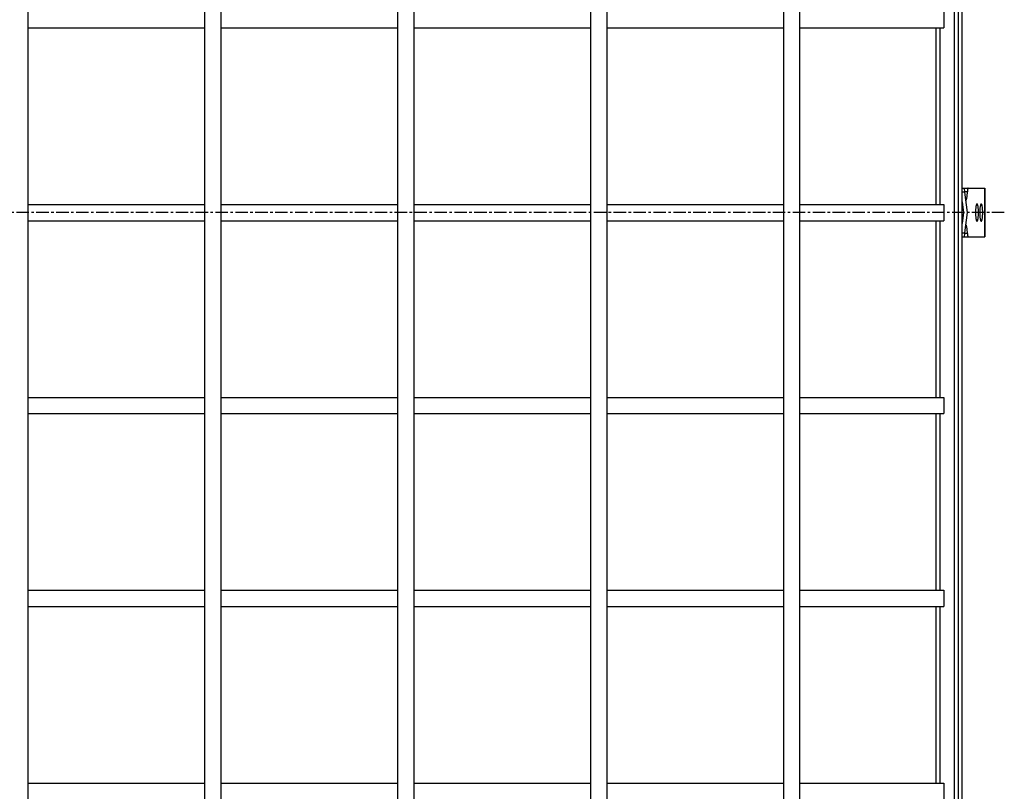
# Model space of a CAD drawing. Units: millimetres. Extents: x -2083 to 273, y -1113 to 190.
# Drawn here: x -212 to 273, y -817 to -437 of the extents above; entities that cross this region are included whole.
import ezdxf

# ---------------------------------------------------------------- set-up
doc = ezdxf.new("R2010")
doc.units = ezdxf.units.MM
doc.header["$LTSCALE"] = 16.335
doc.linetypes.add('CENTER', pattern=[0.6, 0.375, -0.075, 0.075, -0.075])
doc.layers.get('0').update_dxf_attribs({"linetype": 'CONTINUOUS'})
doc.layers.add('AXES', color=7, linetype='CONTINUOUS')

msp = doc.modelspace()

# ---------------------------------------------------------------- linework, layer by layer
at = {"color": 7, "linetype": 'Continuous'}
for p, q in [((250.36, 27.04), (250.36, -1090.94)), ((252.35, -1088.95), (252.35, 25.05)), ((248.38, -14.95), (248.38, -1048.95)), ((243.36, -432.95), (243.36, -440.95)), ((252.35, -519.95), (263.56, -519.95)), ((255.06, -531.95), (253.75, -521.95)), ((263.56, -543.95), (263.56, -519.95)), ((243.36, -527.95), (243.36, -535.95)), ((252.35, -526.58), (253.06, -531.95)), ((252.35, -531.95), (253.06, -531.95)), ((253.06, -531.95), (252.35, -537.32)), ((253.75, -541.95), (255.06, -531.95)), ((252.35, -543.95), (263.56, -543.95)), ((243.36, -622.95), (243.36, -630.95)), ((243.36, -717.95), (243.36, -725.95)), ((243.36, -812.95), (243.36, -820.95))]:
    msp.add_line(p, q, dxfattribs=at)
at = {"color": 9, "linetype": 'Continuous'}
for p, q in [((239.39, -440.95), (239.39, -527.95)), ((241.37, -440.95), (241.37, -527.95)), ((253.75, -521.95), (252.35, -521.95)), ((254.98, -521.66), (253.71, -521.66)), ((263.5, -519.95), (263.5, -543.95)), ((260.42, -531.95), (258.94, -531.95)), ((262.5, -531.95), (261.03, -531.95)), ((239.39, -535.95), (239.39, -622.95)), ((241.37, -535.95), (241.37, -622.95)), ((252.35, -541.95), (253.75, -541.95)), ((254.98, -542.24), (253.71, -542.24)), ((239.39, -630.95), (239.39, -717.95)), ((241.37, -630.95), (241.37, -717.95)), ((239.39, -725.95), (239.39, -812.95)), ((241.37, -725.95), (241.37, -812.95))]:
    msp.add_line(p, q, dxfattribs=at)
at = {"color": 7, "linetype": 'Continuous'}
for centre, major_axis, start_param, end_param in [((253.58, -521.95), (-0.26, 2), -1.582136, -0.01134), ((253.58, -541.95), (0.26, 2), -3.130253, -1.559457)]:
    msp.add_ellipse(centre, major_axis=major_axis, ratio=0.085666, start_param=start_param, end_param=end_param, dxfattribs=at)
for points, knots in [([(254.27, -525.88), (254.29, -525.86), (254.34, -525.79), (254.41, -525.68), (254.47, -525.54), (254.56, -525.3), (254.65, -524.93), (254.75, -524.42), (254.84, -523.82), (254.93, -522.89), (254.97, -522.16), (254.98, -521.66)], [0, 0, 0, 0, 0.024248, 0.054029, 0.089669, 0.131234, 0.231732, 0.353949, 0.49532, 0.65264, 1, 1, 1, 1]), ([(255.33, -519.95), (255.32, -519.95), (255.29, -519.96), (255.26, -519.98), (255.23, -520.02), (255.2, -520.08), (255.17, -520.15), (255.14, -520.27), (255.09, -520.45), (255.05, -520.71), (255.02, -521), (254.99, -521.32), (254.99, -521.55), (254.98, -521.66)], [0, 0, 0, 0, 0.017802, 0.039462, 0.06717, 0.101859, 0.143843, 0.19312, 0.312618, 0.457556, 0.623818, 0.806508, 1, 1, 1, 1]), ([(259.68, -527.7), (259.65, -527.7), (259.61, -527.71), (259.57, -527.75), (259.52, -527.8), (259.46, -527.89), (259.39, -528.03), (259.33, -528.21), (259.27, -528.43), (259.21, -528.67), (259.13, -529.06), (259.06, -529.62), (258.99, -530.34), (258.95, -531.13), (258.94, -531.67), (258.94, -531.95)], [0, 0, 0, 0, 0.017012, 0.026992, 0.03841, 0.066315, 0.101659, 0.144649, 0.195166, 0.252913, 0.317451, 0.464669, 0.631666, 0.812331, 1, 1, 1, 1]), ([(260.42, -531.95), (260.42, -531.67), (260.41, -531.13), (260.37, -530.34), (260.3, -529.62), (260.23, -529.06), (260.15, -528.67), (260.09, -528.43), (260.03, -528.21), (259.97, -528.03), (259.9, -527.89), (259.84, -527.8), (259.79, -527.75), (259.74, -527.71), (259.7, -527.7), (259.68, -527.7)], [0, 0, 0, 0, 0.187669, 0.368334, 0.535331, 0.682549, 0.747087, 0.804834, 0.855351, 0.898341, 0.933685, 0.96159, 0.973008, 0.982988, 1, 1, 1, 1]), ([(261.76, -527.7), (261.74, -527.7), (261.7, -527.71), (261.65, -527.75), (261.6, -527.8), (261.54, -527.89), (261.47, -528.03), (261.41, -528.21), (261.35, -528.43), (261.29, -528.67), (261.22, -529.06), (261.14, -529.62), (261.08, -530.34), (261.03, -531.13), (261.03, -531.67), (261.03, -531.95)], [0, 0, 0, 0, 0.017012, 0.026992, 0.03841, 0.066315, 0.101659, 0.144649, 0.195166, 0.252913, 0.317451, 0.464669, 0.631666, 0.812331, 1, 1, 1, 1]), ([(262.5, -531.95), (262.5, -531.67), (262.49, -531.13), (262.45, -530.34), (262.39, -529.62), (262.31, -529.06), (262.24, -528.67), (262.18, -528.43), (262.12, -528.21), (262.05, -528.03), (261.99, -527.89), (261.93, -527.8), (261.87, -527.75), (261.83, -527.71), (261.79, -527.7), (261.76, -527.7)], [0, 0, 0, 0, 0.187669, 0.368334, 0.535331, 0.682549, 0.747087, 0.804834, 0.855351, 0.898341, 0.933685, 0.96159, 0.973008, 0.982988, 1, 1, 1, 1]), ([(258.94, -531.95), (258.94, -532.23), (258.95, -532.77), (258.99, -533.56), (259.06, -534.28), (259.13, -534.84), (259.21, -535.23), (259.27, -535.47), (259.33, -535.69), (259.39, -535.87), (259.46, -536.01), (259.52, -536.1), (259.57, -536.15), (259.61, -536.19), (259.65, -536.2), (259.68, -536.2)], [0, 0, 0, 0, 0.187669, 0.368334, 0.535331, 0.682549, 0.747087, 0.804834, 0.855351, 0.898341, 0.933685, 0.96159, 0.973008, 0.982988, 1, 1, 1, 1]), ([(259.68, -536.2), (259.7, -536.2), (259.74, -536.19), (259.79, -536.15), (259.84, -536.1), (259.9, -536.01), (259.97, -535.87), (260.03, -535.69), (260.09, -535.47), (260.15, -535.23), (260.23, -534.84), (260.3, -534.28), (260.37, -533.56), (260.41, -532.77), (260.42, -532.23), (260.42, -531.95)], [0, 0, 0, 0, 0.017012, 0.026992, 0.03841, 0.066315, 0.101659, 0.144649, 0.195166, 0.252913, 0.317451, 0.464669, 0.631666, 0.812331, 1, 1, 1, 1]), ([(261.03, -531.95), (261.03, -532.23), (261.03, -532.77), (261.08, -533.56), (261.14, -534.28), (261.22, -534.84), (261.29, -535.23), (261.35, -535.47), (261.41, -535.69), (261.47, -535.87), (261.54, -536.01), (261.6, -536.1), (261.65, -536.15), (261.7, -536.19), (261.74, -536.2), (261.76, -536.2)], [0, 0, 0, 0, 0.187669, 0.368334, 0.535331, 0.682549, 0.747087, 0.804834, 0.855351, 0.898341, 0.933685, 0.96159, 0.973008, 0.982988, 1, 1, 1, 1]), ([(261.76, -536.2), (261.79, -536.2), (261.83, -536.19), (261.87, -536.15), (261.93, -536.1), (261.99, -536.01), (262.05, -535.87), (262.12, -535.69), (262.18, -535.47), (262.24, -535.23), (262.31, -534.84), (262.39, -534.28), (262.45, -533.56), (262.49, -532.77), (262.5, -532.23), (262.5, -531.95)], [0, 0, 0, 0, 0.017012, 0.026992, 0.03841, 0.066315, 0.101659, 0.144649, 0.195166, 0.252913, 0.317451, 0.464669, 0.631666, 0.812331, 1, 1, 1, 1]), ([(254.98, -542.24), (254.97, -541.74), (254.93, -541.01), (254.84, -540.08), (254.75, -539.48), (254.65, -538.97), (254.56, -538.6), (254.47, -538.36), (254.41, -538.22), (254.34, -538.1), (254.29, -538.04), (254.27, -538.02)], [0, 0, 0, 0, 0.34736, 0.50468, 0.646051, 0.768268, 0.868766, 0.910331, 0.945971, 0.975752, 1, 1, 1, 1]), ([(254.98, -542.24), (254.99, -542.35), (254.99, -542.58), (255.02, -542.9), (255.05, -543.19), (255.09, -543.45), (255.14, -543.63), (255.17, -543.75), (255.2, -543.82), (255.23, -543.88), (255.26, -543.92), (255.29, -543.94), (255.32, -543.95), (255.33, -543.95)], [0, 0, 0, 0, 0.193492, 0.376182, 0.542444, 0.687382, 0.80688, 0.856157, 0.898141, 0.93283, 0.960538, 0.982198, 1, 1, 1, 1]), ([(253.33, -543.95), (253.33, -543.95), (253.34, -543.95), (253.35, -543.95), (253.36, -543.95)], [0, 0, 0, 0, 0.258553, 1, 1, 1, 1])]:
    msp.add_open_spline(points, degree=3, knots=knots, dxfattribs=at)
at = {"layer": 'AXES', "color": 7, "linetype": 'Continuous'}
for p, q in [((-207.64, 18.05), (-207.64, -1081.95)), ((-120.64, 18.05), (-120.64, -1081.95)), ((-112.64, 18.05), (-112.64, -1081.95)), ((-25.64, 18.05), (-25.64, -1081.95)), ((-17.64, 18.05), (-17.64, -1081.95)), ((69.36, 18.05), (69.36, -1081.95)), ((77.36, 18.05), (77.36, -1081.95)), ((164.36, 18.05), (164.36, -1081.95)), ((172.36, 18.05), (172.36, -1081.95)), ((-207.64, -440.95), (-120.64, -440.95)), ((-112.64, -440.95), (-25.64, -440.95)), ((-17.64, -440.95), (69.36, -440.95)), ((77.36, -440.95), (164.36, -440.95)), ((172.36, -440.95), (243.36, -440.95)), ((-207.64, -527.95), (-120.64, -527.95)), ((-112.64, -527.95), (-25.64, -527.95)), ((-17.64, -527.95), (69.36, -527.95)), ((77.36, -527.95), (164.36, -527.95)), ((172.36, -527.95), (243.36, -527.95)), ((-207.64, -535.95), (-120.64, -535.95)), ((-112.64, -535.95), (-25.64, -535.95)), ((-17.64, -535.95), (69.36, -535.95)), ((77.36, -535.95), (164.36, -535.95)), ((172.36, -535.95), (243.36, -535.95)), ((-207.64, -622.95), (-120.64, -622.95)), ((-112.64, -622.95), (-25.64, -622.95)), ((-17.64, -622.95), (69.36, -622.95)), ((77.36, -622.95), (164.36, -622.95)), ((172.36, -622.95), (243.36, -622.95)), ((-207.64, -630.95), (-120.64, -630.95)), ((-112.64, -630.95), (-25.64, -630.95)), ((-17.64, -630.95), (69.36, -630.95)), ((77.36, -630.95), (164.36, -630.95)), ((172.36, -630.95), (243.36, -630.95)), ((-207.64, -717.95), (-120.64, -717.95)), ((-112.64, -717.95), (-25.64, -717.95)), ((-17.64, -717.95), (69.36, -717.95)), ((77.36, -717.95), (164.36, -717.95)), ((172.36, -717.95), (243.36, -717.95)), ((-207.64, -725.95), (-120.64, -725.95)), ((-112.64, -725.95), (-25.64, -725.95)), ((-17.64, -725.95), (69.36, -725.95)), ((77.36, -725.95), (164.36, -725.95)), ((172.36, -725.95), (243.36, -725.95)), ((-207.64, -812.95), (-120.64, -812.95)), ((-112.64, -812.95), (-25.64, -812.95)), ((-17.64, -812.95), (69.36, -812.95)), ((77.36, -812.95), (164.36, -812.95)), ((172.36, -812.95), (243.36, -812.95))]:
    msp.add_line(p, q, dxfattribs=at)
at = {"layer": 'AXES', "color": 7, "linetype": 'CENTER'}
msp.add_line((273.12, -531.95), (-882.93, -531.95), dxfattribs=at)

doc.saveas('drawing.dxf')
